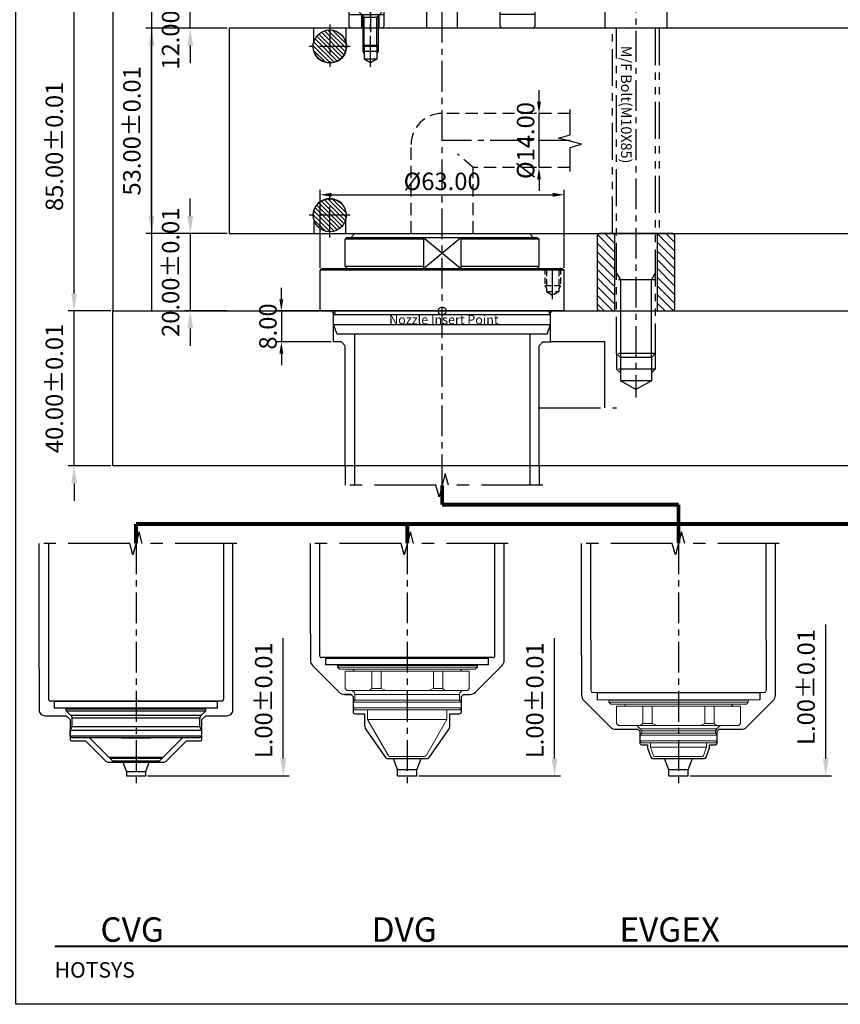
# Model space of a CAD drawing. Units: millimetres. Extents: x 1862 to 4036, y 6174 to 6703.
# Drawn here: x 3279 to 3491, y 6174 to 6428 of the extents above; entities that cross this region are included whole.
import ezdxf

# ---------------------------------------------------------------- set-up
doc = ezdxf.new("R2010")
doc.units = ezdxf.units.MM
doc.header["$PDSIZE"] = -300
for name, pattern in [('CENTER', [50.8, 31.75, -6.35, 6.35, -6.35]), ('HIDDEN', [9.525, 6.35, -3.175]), ('PHANTOM', [63.5, 31.75, -6.35, 6.35, -6.35, 6.35, -6.35]), ('SLD-실선', [0])]:
    doc.linetypes.add(name, pattern=pattern)
for name, color, linetype in [('1', 1, 'CENTER'), ('2', 1, 'HIDDEN'), ('3', 5, 'PHANTOM'), ('CEN', 2, 'CENTER'), ('DIM', 6, 'Continuous'), ('HSYS-S', 3, 'Continuous')]:
    doc.layers.add(name, color=color, linetype=linetype)
doc.layers.add('CAD POINT', color=10, linetype='PHANTOM', plot=False)
doc.layers.add('도면층1', color=251, linetype='Continuous', plot=False)
doc.styles.add('ERP_TEXT', font='sanss___.ttf')
doc.styles.get("Standard").update_dxf_attribs({"font": 'romans.shx'})
doc.styles.add('견고딕', font='H2GTRE.TTF')
doc.dimstyles.new('ISO-25$0', dxfattribs={"dimtxt": 3, "dimasz": 3, "dimexe": 1.25, "dimexo": 0.625, "dimtad": 1, "dimtoh": 1, "dimzin": 1, "dimdsep": 46, "dimtxsty": 'Standard', "dimcen": 0, "dimclrd": 3, "dimclre": 3, "dimclrt": 6, "dimazin": 0, "dimtfac": 1, "dimtix": 1, "dimtmove": 0, "dimatfit": 3, "dimfxl": 0, "dimarcsym": 0})

# ---------------------------------------------------------------- blocks, each defined once
blk = doc.blocks.new('*D161')
at = {"color": 3, "lineweight": -2}
for p, q in [((3302.5, 6438.03), (3291.5, 6438.03)), ((3293, 6357.53), (3293, 6433.53)), ((3302.5, 6353.03), (3291.5, 6353.03))]:
    blk.add_line(p, q, dxfattribs=at)
at = {"color": 3}
for points in [[(3292.25, 6433.53), (3293.75, 6433.53), (3293, 6438.03)], [(3292.25, 6357.53), (3293.75, 6357.53), (3293, 6353.03)]]:
    blk.add_solid(points, dxfattribs=at)
at = {"layer": 'Defpoints', "color": 0}
for p in [(3293, 6438.03), (3303, 6438.03), (3303, 6353.03)]:
    blk.add_point(p, dxfattribs=at)
at = {"color": 6, "insert": (3288.5, 6395.53), "char_height": 4.5, "attachment_point": 5, "rotation": 90}
blk.add_mtext('85.00%%P0.01', dxfattribs=at)
blk = doc.blocks.new('*D162')
at = {"color": 3, "lineweight": -2}
for p, q in [((3293, 6357.53), (3293, 6362.03)), ((3302.5, 6353.03), (3291.5, 6353.03)), ((3293, 6313.03), (3293, 6353.03)), ((3302.5, 6313.03), (3291.5, 6313.03)), ((3293, 6308.53), (3293, 6304.03))]:
    blk.add_line(p, q, dxfattribs=at)
at = {"color": 3}
for points in [[(3292.25, 6357.53), (3293.75, 6357.53), (3293, 6353.03)], [(3292.25, 6308.53), (3293.75, 6308.53), (3293, 6313.03)]]:
    blk.add_solid(points, dxfattribs=at)
at = {"layer": 'Defpoints', "color": 0}
for p in [(3293, 6353.03), (3303, 6353.03), (3303, 6313.03)]:
    blk.add_point(p, dxfattribs=at)
at = {"color": 6, "insert": (3288.5, 6333.03), "char_height": 4.5, "attachment_point": 5, "rotation": 90}
blk.add_mtext('40.00%%P0.01', dxfattribs=at)
blk = doc.blocks.new('TD_B3')
at = {"const_width": 0.5}
blk.add_lwpolyline([(10, -471), (344, -471)], dxfattribs=at)
at = {"layer": '도면층1'}
blk.add_lwpolyline([(354, 0), (354, -486), (0, -486), (0, 0)], close=True, dxfattribs=at)
at = {"insert": (10, -479.12), "char_height": 4, "width": 120.9629, "attachment_point": 7}
blk.add_mtext('{\\fCalibri|b0|i0|c0|p34;HOTSYS}', dxfattribs=at)
blk = doc.blocks.new('SDG4WEE')
at = {"layer": '1', "ltscale": 0.25}
blk.add_line((0, -12.81), (0, 3.38), dxfattribs=at)
at = {"layer": '3', "color": 36, "ltscale": 0.5}
for p, q in [((-3.8, 2.18), (-3.8, 2.38)), ((-3.8, 2.38), (3.8, 2.38)), ((-3.8, 2.18), (-1.62, 0)), ((-2, 0.38), (-2, -7.24)), ((-1.62, 0), (1.62, 0)), ((3.8, 2.18), (1.62, 0)), ((2, 0.38), (2, -7.24)), ((3.8, 2.18), (3.8, 2.38)), ((-1.62, -7.62), (-1.62, 0)), ((1.62, -7.62), (1.62, 0)), ((-2, -7.24), (-1.62, -7.62)), ((-2, -7.24), (2, -7.24)), ((1.62, -7.62), (-1.62, -7.62)), ((-1.62, -7.62), (-1.62, -10.87)), ((2, -7.24), (1.62, -7.62)), ((1.62, -7.62), (1.62, -10.87)), ((2, -8.87), (-2, -8.87)), ((0, -11.81), (-1.62, -10.87)), ((1.62, -10.87), (-1.62, -10.87)), ((1.62, -10.87), (0, -11.81))]:
    blk.add_line(p, q, dxfattribs=at)
for points in [[(-2, -7.24), (-2, -8.87), (-1.62, -9.53)], [(2, -7.24), (2, -8.87), (1.62, -9.53)]]:
    blk.add_lwpolyline(points, dxfattribs=at)
blk = doc.blocks.new('DDEEEQQQQ')
for p, q in [((-23, 6), (-24, 5)), ((-23, 6), (-16, 6)), ((-16, 6), (-15, 5)), ((16, 6), (15, 5)), ((23, 6), (16, 6)), ((23, 6), (24, 5)), ((-24, 0.5), (-24, 5)), ((-24, 3.5), (-15, 3.5)), ((-20.75, 0), (-20.75, 3.5)), ((-16.25, 0), (-16.25, 3.5)), ((-15, 0.5), (-15, 5)), ((15, 0.5), (15, 5)), ((24, 3.5), (15, 3.5)), ((24, 0.5), (24, 5)), ((-23.5, 0), (-24, 0.5)), ((23.5, 0), (-23.5, 0)), ((-15.5, 0), (-15, 0.5)), ((15.5, 0), (15, 0.5)), ((23.5, 0), (24, 0.5))]:
    blk.add_line(p, q)
at = {"layer": '1', "ltscale": 0.25}
blk.add_line((-18.5, 4.5), (-18.5, -1), dxfattribs=at)
blk.add_blockref('SDG4WEE', (-18.5, 2.87))
blk = doc.blocks.new('*D74')
at = {"color": 3, "lineweight": -2}
for p, q in [((3332.5, 6426.03), (3311.5, 6426.03)), ((3313, 6377.53), (3313, 6421.53)), ((3332.5, 6373.03), (3311.5, 6373.03))]:
    blk.add_line(p, q, dxfattribs=at)
at = {"color": 3}
for points in [[(3312.25, 6421.53), (3313.75, 6421.53), (3313, 6426.03)], [(3312.25, 6377.53), (3313.75, 6377.53), (3313, 6373.03)]]:
    blk.add_solid(points, dxfattribs=at)
at = {"layer": 'Defpoints', "color": 0}
for p in [(3313, 6426.03), (3333, 6426.03), (3333, 6373.03)]:
    blk.add_point(p, dxfattribs=at)
at = {"color": 6, "insert": (3308.5, 6399.53), "char_height": 4.5, "attachment_point": 5, "rotation": 90}
blk.add_mtext('53.00%%P0.01', dxfattribs=at)
blk = doc.blocks.new('*D75')
at = {"color": 3, "lineweight": -2}
for p, q in [((3323, 6442.53), (3323, 6447.03)), ((3332.5, 6438.03), (3321.5, 6438.03)), ((3323, 6426.03), (3323, 6438.03)), ((3332.5, 6426.03), (3321.5, 6426.03)), ((3323, 6421.53), (3323, 6417.03))]:
    blk.add_line(p, q, dxfattribs=at)
at = {"color": 3}
for points in [[(3322.25, 6442.53), (3323.75, 6442.53), (3323, 6438.03)], [(3322.25, 6421.53), (3323.75, 6421.53), (3323, 6426.03)]]:
    blk.add_solid(points, dxfattribs=at)
at = {"layer": 'Defpoints', "color": 0}
for p in [(3323, 6438.03), (3333, 6438.03), (3333, 6426.03)]:
    blk.add_point(p, dxfattribs=at)
at = {"color": 6, "insert": (3318.5, 6432.03), "char_height": 4.5, "attachment_point": 5, "rotation": 90}
blk.add_mtext('12.00%%P0.01', dxfattribs=at)
blk = doc.blocks.new('*D76')
at = {"color": 3, "lineweight": -2}
for p, q in [((3323, 6377.53), (3323, 6382.03)), ((3332.5, 6373.03), (3321.5, 6373.03)), ((3323, 6373.03), (3323, 6353.03)), ((3332.5, 6353.03), (3321.5, 6353.03)), ((3323, 6348.53), (3323, 6344.03))]:
    blk.add_line(p, q, dxfattribs=at)
at = {"color": 3}
for points in [[(3322.25, 6377.53), (3323.75, 6377.53), (3323, 6373.03)], [(3322.25, 6348.53), (3323.75, 6348.53), (3323, 6353.03)]]:
    blk.add_solid(points, dxfattribs=at)
at = {"layer": 'Defpoints', "color": 0}
for p in [(3333, 6373.03), (3323, 6353.03), (3333, 6353.03)]:
    blk.add_point(p, dxfattribs=at)
at = {"color": 6, "insert": (3318.5, 6363.03), "char_height": 4.5, "attachment_point": 5, "rotation": 90}
blk.add_mtext('20.00%%P0.01', dxfattribs=at)
blk = doc.blocks.new('CP')
at = {"layer": 'CAD POINT'}
blk.add_circle((0, 0), 1, dxfattribs=at)
at = {"layer": 'CAD POINT', "color": 2, "style": 'ERP_TEXT'}
blk.add_text('Nozzle Insert Point', height=2.3638, dxfattribs=at).set_placement((-13.67, -3.43))
blk = doc.blocks.new('*D77')
at = {"layer": 'Defpoints', "color": 0, "ltscale": 0.7}
for p in [(3356.8, 6353.03), (3346.5, 6345.03), (3360, 6345.03)]:
    blk.add_point(p, dxfattribs=at)
at = {"layer": 'DIM', "color": 3, "lineweight": -2, "ltscale": 0.7}
for p, q in [((3346.5, 6356.03), (3346.5, 6359.03)), ((3356.17, 6353.03), (3345.25, 6353.03)), ((3346.5, 6353.03), (3346.5, 6345.03)), ((3359.37, 6345.03), (3345.25, 6345.03)), ((3346.5, 6342.03), (3346.5, 6339.03))]:
    blk.add_line(p, q, dxfattribs=at)
at = {"layer": 'DIM', "color": 3, "ltscale": 0.7}
for points in [[(3346, 6356.03), (3347, 6356.03), (3346.5, 6353.03)], [(3346, 6342.03), (3347, 6342.03), (3346.5, 6345.03)]]:
    blk.add_solid(points, dxfattribs=at)
at = {"layer": 'DIM', "color": 6, "ltscale": 0.7, "insert": (3343.62, 6349.03), "char_height": 4.5, "attachment_point": 5, "rotation": 90}
blk.add_mtext('8.00', dxfattribs=at)
blk = doc.blocks.new('*D78')
at = {"layer": 'Defpoints', "color": 0, "ltscale": 0.7}
for p in [(3413, 6404.03), (3413, 6404.03), (3413, 6390.03)]:
    blk.add_point(p, dxfattribs=at)
at = {"layer": 'DIM', "color": 3, "lineweight": -2, "ltscale": 0.7}
for p, q in [((3413, 6407.03), (3413, 6410.03)), ((3412.37, 6404.03), (3411.75, 6404.03)), ((3413, 6390.03), (3413, 6404.03)), ((3412.37, 6390.03), (3411.75, 6390.03)), ((3413, 6387.03), (3413, 6384.03))]:
    blk.add_line(p, q, dxfattribs=at)
at = {"layer": 'DIM', "color": 3, "ltscale": 0.7}
for points in [[(3412.5, 6407.03), (3413.5, 6407.03), (3413, 6404.03)], [(3412.5, 6387.03), (3413.5, 6387.03), (3413, 6390.03)]]:
    blk.add_solid(points, dxfattribs=at)
at = {"layer": 'DIM', "color": 6, "ltscale": 0.7, "insert": (3410.12, 6397.03), "char_height": 4.5, "attachment_point": 5, "rotation": 90}
blk.add_mtext('%%c14.00', dxfattribs=at)
blk = doc.blocks.new('M4TAP')
at = {"layer": '1', "ltscale": 0.25}
blk.add_line((7.92, 0), (-1, 0), dxfattribs=at)
at = {"layer": '2', "ltscale": 0.25}
for p, q in [((0, 2), (0.4, 1.6)), ((0, 2), (4.5, 2)), ((0.4, 1.6), (0.4, -1.6)), ((0.4, 1.6), (6, 1.6)), ((4.5, 2), (5.19, 1.6)), ((4.5, -2), (4.5, 2)), ((6, 1.6), (6, -1.6)), ((6, 1.6), (6.92, 0)), ((0, -2), (0.4, -1.6)), ((0, -2), (4.5, -2)), ((0.4, -1.6), (6, -1.6)), ((4.5, -2), (5.19, -1.6)), ((6, -1.6), (6.92, 0))]:
    blk.add_line(p, q, dxfattribs=at)
blk = doc.blocks.new('UNI36H')
for p, q in [((-11, 31), (-10.5, 31.5)), ((-11, -31), (-11, 31)), ((-0.3, 31.5), (-10.5, 31.5)), ((-10.5, 31.5), (-10.5, -31.5)), ((0, 31.2), (0, -31.2)), ((0.97, 28), (0.68, 27.72)), ((3.5, 28), (0.97, 28)), ((0.97, 28), (0.97, -28)), ((6, 27.09), (3.5, 28)), ((3.5, -28), (3.5, 28)), ((6, 27.09), (6, -27.09)), ((-11.5, 25), (-18.5, 25)), ((-18.5, 25), (-18.5, 4.82)), ((-11, 24.5), (-11.5, 25)), ((-11.5, 25), (-11.5, 4.82)), ((-20, -22.5), (-20, 22.5)), ((6, 22.6), (20, 22.6)), ((-19, 4.82), (-11, 4.82)), ((-19, -4.82), (-11, -4.82)), ((-18.5, -4.82), (-18.5, -25)), ((-11.5, -4.82), (-11.5, -25)), ((6, -22.6), (20, -22.6)), ((-11.5, -25), (-18.5, -25)), ((-11, -24.5), (-11.5, -25)), ((0.97, -28), (0.68, -27.72)), ((6, -27.09), (3.5, -28)), ((3.5, -28), (0.97, -28)), ((-11, -31), (-10.5, -31.5)), ((-0.3, -31.5), (-10.5, -31.5))]:
    blk.add_line(p, q)
at = {"ltscale": 10}
for p, q in [((-20, 22.5), (-19, 23.5)), ((-19, 24.5), (-18.5, 25)), ((-19, -24.5), (-19, 24.5)), ((-20, -22.5), (-19, -23.5)), ((-19, -24.5), (-18.5, -25))]:
    blk.add_line(p, q, dxfattribs=at)
for centre, radius, start, end in [((-0.3, 31.2), 0.3, 360, 90), ((0.4, 28), 0.4, 180, 315), ((0.4, -28), 0.4, 45, 180), ((-0.3, -31.2), 0.3, 270, 0)]:
    blk.add_arc(centre, radius, start, end)
at = {"layer": '3', "color": 5, "ltscale": 0.5}
for p, q in [((-19, -4.82), (-11, 4.82)), ((-11, -4.82), (-19, 4.82))]:
    blk.add_line(p, q, dxfattribs=at)
at = {"xscale": -1, "rotation": 180}
blk.add_blockref('M4TAP', (-11, 28.5), dxfattribs=at)
blk = doc.blocks.new('bolt ring')
at = {"layer": '3'}
h = blk.add_hatch(dxfattribs=at)
h.set_pattern_fill('ANSI31', color=256, scale=0.5, style=0)
h.set_pattern_definition([(45, (-721.192, -1353.1947), (-1.122532, 1.122532), [])])
h.paths.add_polyline_path([(-19.5, 10), (-20, 9.5), (-20, 5.5), (0, 5.5), (0, 9.5), (-0.5, 10)])
h.paths.add_polyline_path([(-0.5, -10), (0, -9.5), (0, -5.5), (-20, -5.5), (-20, -9.5), (-19.5, -10)])
for p, q in [((-20, 9.5), (-19.5, 10)), ((-20, 9.5), (-20, -9.5)), ((-19.5, 10), (-0.5, 10)), ((-0.5, 10), (0, 9.5)), ((0, -9.5), (0, 9.5)), ((-20, 5.5), (0, 5.5)), ((-20, -5.5), (0, -5.5)), ((-20, -9.5), (-19.5, -10)), ((-19.5, -10), (-0.5, -10)), ((-0.5, -10), (0, -9.5))]:
    blk.add_line(p, q, dxfattribs=at)
blk = doc.blocks.new('23REFFWSERE')
at = {"layer": '1', "ltscale": 0.25}
blk.add_line((0, 2), (0, -105.31), dxfattribs=at)
at = {"layer": '3', "ltscale": 0.3}
for p, q in [((-7, 0), (-8, -1)), ((7, 0), (-7, 0)), ((8, -1), (7, 0)), ((8, -1), (-8, -1)), ((-8, -1), (-8, -10)), ((8, -1), (8, -10)), ((-6, -63), (-6, -10)), ((-5, -94), (-5, -10)), ((5, -10), (5, -94)), ((6, -10), (6, -63)), ((5, -75), (-5, -75)), ((5, -94), (-5, -94)), ((-4, -95), (-4, -101)), ((4, -95), (-4, -95)), ((4, -95), (4, -101)), ((-4, -99), (-5, -98)), ((5, -98), (-5, -98)), ((4, -99), (5, -98)), ((4, -101), (-4, -101)), ((0, -103.31), (-4, -101)), ((4, -101), (0, -103.31))]:
    blk.add_line(p, q, dxfattribs=at)
at = {"layer": '3', "color": 4}
for p, q in [((-5, -73.27), (-4, -75)), ((4, -75), (5, -73.27)), ((-4, -75), (-4, -95)), ((4, -95), (4, -75)), ((-5, -94), (-5, -98)), ((5, -94), (5, -98))]:
    blk.add_line(p, q, dxfattribs=at)
at = {"layer": '3'}
for p, q in [((-4, -95), (-5, -94)), ((4, -95), (5, -94))]:
    blk.add_line(p, q, dxfattribs=at)
at = {"rotation": 270}
blk.add_blockref('bolt ring', (0, -83), dxfattribs=at)
at = {"layer": 'HSYS-S', "style": '견고딕'}
blk.add_text('M/F Bolt(M10X85)', height=2.7179, rotation=270, dxfattribs=at).set_placement((-3.84, -14.55))
blk = doc.blocks.new('*D94')
at = {"layer": 'Defpoints', "color": 0, "ltscale": 0.7}
for p in [(3419.5, 6383.03), (3356.5, 6363.53), (3419.5, 6363.53)]:
    blk.add_point(p, dxfattribs=at)
at = {"layer": 'DIM', "color": 3, "lineweight": -2, "ltscale": 0.7}
for p, q in [((3356.5, 6364.16), (3356.5, 6384.28)), ((3359.5, 6383.03), (3416.5, 6383.03)), ((3419.5, 6364.16), (3419.5, 6384.28))]:
    blk.add_line(p, q, dxfattribs=at)
at = {"layer": 'DIM', "color": 3, "ltscale": 0.7}
for points in [[(3359.5, 6383.53), (3359.5, 6382.53), (3356.5, 6383.03)], [(3416.5, 6383.53), (3416.5, 6382.53), (3419.5, 6383.03)]]:
    blk.add_solid(points, dxfattribs=at)
at = {"layer": 'DIM', "color": 6, "ltscale": 0.7, "insert": (3388, 6385.91), "char_height": 4.5, "attachment_point": 5}
blk.add_mtext('%%c63.00', dxfattribs=at)
blk = doc.blocks.new('2W3R33Q22')
at = {"layer": '3', "color": 4, "ltscale": 100, "const_width": 1}
for points in [[(0, 0), (0, -5)], [(0, -5), (61, -5)], [(61, -5), (61, -10)], [(201, -10), (-79, -10)], [(-79, -10), (-79, -15)], [(-9, -10), (-9, -15)], [(61, -10), (61, -15)], [(131, -10), (131, -15)], [(201, -10), (201, -15)]]:
    blk.add_lwpolyline(points, dxfattribs=at)
blk = doc.blocks.new('0836 CVG1_F')
for p, q in [((-27.73, 22.6), (-16, 22.6)), ((-15.5, 22.1), (-15.5, -18)), ((-13.62, 21), (-15.38, 21)), ((-15.38, 21), (-15.38, -21)), ((-13.62, 21), (-13.62, -21)), ((-15.5, 17), (-15.5, 18)), ((-13, 18), (-13.5, 18)), ((-13.5, 18), (-13.5, 17)), ((-13.5, -18), (-13.5, 18)), ((-13, -18), (-13, 18)), ((-11.79, 16.79), (-13, 18)), ((-15.38, 17), (-15.5, 17)), ((-13.5, 17), (-13.62, 17)), ((-8.87, 16.5), (-11.09, 16.5)), ((-8, 17), (-8.87, 16.5)), ((-6.5, 17), (-8, 17)), ((-8, -17), (-8, 17)), ((-6, 16.5), (-6.5, 17)), ((-6.5, -17), (-6.5, 17)), ((-6, 16.5), (-6, -16.5)), ((-1, 7), (-6, 12)), ((-1, -7), (-1, 7)), ((0, 6), (-0.75, 6.75)), ((0, 6), (0, -6)), ((-6, -3.75), (-6, 3.75)), ((-1, -7), (-6, -12)), ((0, -6), (-0.75, -6.75)), ((-15.38, -17), (-15.5, -17)), ((-15.5, -17), (-15.5, -22.1)), ((-13.5, -17), (-13.62, -17)), ((-13.5, -18), (-13.5, -17)), ((-11.79, -16.79), (-13, -18)), ((-8.87, -16.5), (-11.09, -16.5)), ((-8, -17), (-8.87, -16.5)), ((-6.5, -17), (-8, -17)), ((-6, -16.5), (-6.5, -17)), ((-13, -18), (-13.5, -18)), ((-27.73, -22.6), (-16, -22.6)), ((-13.62, -21), (-15.38, -21))]:
    blk.add_line(p, q)
at = {"ltscale": 10}
for p, q in [((-11.79, 16.79), (-11.79, -16.79)), ((-11.09, 16.5), (-11.09, -16.5)), ((-8.87, 16.5), (-8.87, -16.5)), ((-1, 6.75), (-0.75, 6.75)), ((-0.75, -6.75), (-0.75, 6.75)), ((-1, -6.75), (-0.75, -6.75))]:
    blk.add_line(p, q, dxfattribs=at)
for centre, radius, start, end in [((-16, 22.1), 0.5, 0, 90), ((-11.09, 17.5), 1, 225, 270), ((-11.09, -17.5), 1, 90, 135), ((-16, -22.1), 0.5, 270, 0)]:
    blk.add_arc(centre, radius, start, end)
blk = doc.blocks.new('0836 DVG_F1')
for p, q in [((-26, 22.6), (-39.03, 22.6)), ((-25.5, 22.1), (-25.5, -22.1)), ((-23.63, 21), (-25.38, 21)), ((-25.38, -21), (-25.38, 21)), ((-23.63, 21), (-23.63, -21)), ((-23.5, 18), (-23, 18)), ((-23.5, 18), (-23.5, -18)), ((-25.38, 17), (-25.5, 17)), ((-23.5, 17), (-23.63, 17)), ((-25.38, -17), (-25.5, -17)), ((-23.5, -17), (-23.63, -17)), ((-23.5, -18), (-23, -18)), ((-26, -22.6), (-39.03, -22.6)), ((-23.63, -21), (-25.38, -21))]:
    blk.add_line(p, q)
at = {"color": 7, "linetype": 'SLD-실선', "lineweight": 15}
for p, q in [((-22.5, 17.5), (-23, 18)), ((-23, -18), (-23, 18)), ((-22.5, 17.5), (-22.5, -17.5)), ((-17.5, 16), (-22, 16)), ((-22, 15.94), (-22, 16)), ((-22, 9.18), (-22, 15.94)), ((-17, 15.5), (-17.5, 16)), ((-17, 15.5), (-17, 15.3)), ((-17, 15.3), (-17, 12.56)), ((-14.5, 13.5), (-16, 13.5)), ((-16, 13.5), (-16, -13.5)), ((-14, 14), (-14.5, 13.5)), ((-14.5, 0), (-14.5, 13.5)), ((-12.5, 14), (-14, 14)), ((-14, 14), (-14, 0)), ((-12, 13.5), (-12.5, 14)), ((-12.5, -14), (-12.5, 14)), ((-12, 13.5), (-12, -13.5)), ((-17, 12.56), (-17, 9.82)), ((-9.49, 10.25), (-12, 10.25)), ((-0.28, 4.93), (-9.49, 10.25)), ((-9.49, 0), (-9.49, 10.25)), ((-17.5, 9.18), (-22, 9.18)), ((-22, 6.76), (-22, 9.18)), ((-17.5, 6.76), (-17.5, 9.18)), ((-17, 9.82), (-17, 5.48)), ((-22, 6.76), (-17.5, 6.76)), ((-22, -6.76), (-22, 6.76)), ((-17.5, 6.76), (-17, 5.48)), ((-17, 5.48), (-17, 0)), ((-1.7, 5.75), (-1.7, 5.75)), ((0, 4.48), (0, -4.48)), ((-17, 0), (-17, -5.48)), ((-14.5, -13.5), (-14.5, 0)), ((-14, 0), (-14, -14)), ((-9.49, -10.25), (-9.49, 0)), ((-9.49, -10.25), (-0.28, -4.93)), ((-17.5, -6.76), (-22, -6.76)), ((-22, -9.18), (-22, -6.76)), ((-17, -5.48), (-17.5, -6.76)), ((-17.5, -9.18), (-17.5, -6.76)), ((-17, -5.48), (-17, -9.82)), ((-1.7, -5.75), (-1.7, -5.75)), ((-22, -9.18), (-17.5, -9.18)), ((-22, -15.94), (-22, -9.18)), ((-17.5, -9.18), (-17, -9.82)), ((-17, -9.82), (-17, -12.56)), ((-17, -12.56), (-17, -15.3)), ((-12, -10.25), (-9.49, -10.25)), ((-16, -13.5), (-14.5, -13.5)), ((-14.5, -13.5), (-14, -14)), ((-14, -14), (-12.5, -14)), ((-12.5, -14), (-12, -13.5)), ((-23, -18), (-22.5, -17.5)), ((-22, -16), (-22, -15.94)), ((-22, -16), (-17.5, -16)), ((-17.5, -16), (-17, -15.5)), ((-17, -15.3), (-17, -15.5))]:
    blk.add_line(p, q, dxfattribs=at)
for centre, start, end in [((-26, 22.1), 0, 90), ((-26, -22.1), 270, 360)]:
    blk.add_arc(centre, 0.5, start, end)
for centre, radius, start, end in [((-22.5, 14.25), 0.5, 270, 0), ((-16, 14.5), 1, 180, 270), ((-0.5, 4.48), 0.5, 0, 60), ((-0.5, -4.48), 0.5, 300, 0), ((-22.5, -14.25), 0.5, 0, 90), ((-16, -14.5), 1, 90, 180)]:
    blk.add_arc(centre, radius, start, end, dxfattribs=at)
blk.add_open_spline([(-17, 9.82), (-17.11, 9.66), (-17.27, 9.45), (-17.45, 9.24), (-17.5, 9.18)], degree=3, knots=[0, 0, 0, 0, 0.717511, 1, 1, 1, 1], dxfattribs=at)
blk = doc.blocks.new('0836 TVGS_F-1')
at = {"ltscale": 10}
for p, q in [((-30.03, 22.6), (-17, 22.6)), ((-16.38, 21), (-14.63, 21)), ((-30.03, -22.6), (-17, -22.6)), ((-16.38, -21), (-14.63, -21))]:
    blk.add_line(p, q, dxfattribs=at)
at = {"color": 7, "linetype": 'SLD-실선', "lineweight": 15}
for p, q in [((-16.5, 22.1), (-16.5, -22.1)), ((-16.4, -21), (-16.4, 21)), ((-14.6, -21), (-14.6, 21)), ((-14, 18), (-14.5, 18)), ((-14.5, 0), (-14.5, 18)), ((-13.5, 17.5), (-14, 18)), ((-14, -18), (-14, 18)), ((-16.4, 17), (-16.5, 17)), ((-14.5, 17), (-14.6, 17)), ((-13.5, 17.5), (-13.5, -17.5)), ((-8.5, 16), (-13, 16)), ((-13, 15.94), (-13, 16)), ((-13, 9.18), (-13, 15.94)), ((-8, 15.5), (-8.5, 16)), ((-8, 15.5), (-8, 15.3)), ((-8, 15.3), (-8, 9.82)), ((-8.5, 9.18), (-13, 9.18)), ((-13, 6.76), (-13, 9.18)), ((-8.5, 6.76), (-8.5, 9.18)), ((-8, 9.82), (-8, 5.48)), ((-6.59, 9.5), (-7.15, 9.89)), ((-7.15, 9.89), (-7.15, 0)), ((-6, 9.5), (-6.59, 9.5)), ((-6.59, 0), (-6.59, 9.5)), ((-5.5, 10), (-6, 9.5)), ((-6, 0), (-6, 9.5)), ((-4, 10), (-5.5, 10)), ((-5.5, 10), (-5.5, 0)), ((-3.5, 9.5), (-4, 10)), ((-4, -10), (-4, 10)), ((-3.5, 9.5), (-3.5, -9.5)), ((-13, 6.76), (-8.5, 6.76)), ((-13, -6.76), (-13, 6.76)), ((-8.5, 6.76), (-8, 5.48)), ((-8, 5.48), (-8, -5.48)), ((-2.39, 7.25), (-3.5, 7.25)), ((0, 6.38), (-2.39, 7.25)), ((-2.39, -7.25), (-2.39, 7.25)), ((0, 6.38), (0, -6.38)), ((-14.5, -18), (-14.5, 0)), ((-7.15, 0), (-7.15, -9.89)), ((-6.59, -9.5), (-6.59, 0)), ((-6, -9.5), (-6, 0)), ((-5.5, 0), (-5.5, -10)), ((-8.5, -6.76), (-13, -6.76)), ((-13, -9.18), (-13, -6.76)), ((-8, -5.48), (-8.5, -6.76)), ((-8.5, -9.18), (-8.5, -6.76)), ((-8, -5.48), (-8, -9.82)), ((-3.5, -7.25), (-2.39, -7.25)), ((-2.39, -7.25), (0, -6.38)), ((-13, -9.18), (-8.5, -9.18)), ((-13, -15.94), (-13, -9.18)), ((-8.5, -9.18), (-8, -9.82)), ((-8, -9.82), (-8, -15.3)), ((-7.15, -9.89), (-6.59, -9.5)), ((-6.59, -9.5), (-6, -9.5)), ((-6, -9.5), (-5.5, -10)), ((-5.5, -10), (-4, -10)), ((-4, -10), (-3.5, -9.5)), ((-16.5, -17), (-16.4, -17)), ((-14.6, -17), (-14.5, -17)), ((-14, -18), (-13.5, -17.5)), ((-13, -16), (-13, -15.94)), ((-13, -16), (-8.5, -16)), ((-8.5, -16), (-8, -15.5)), ((-8, -15.3), (-8, -15.5)), ((-14.5, -18), (-14, -18))]:
    blk.add_line(p, q, dxfattribs=at)
for centre, radius, start, end in [((-17, 22.1), 0.5, 0, 90), ((-13.5, 14.25), 0.5, 270, 0), ((-6, 11.53), 2, 180, 235), ((-6, -11.53), 2, 125, 180), ((-13.5, -14.25), 0.5, 0, 90), ((-17, -22.1), 0.5, 270, 0)]:
    blk.add_arc(centre, radius, start, end, dxfattribs=at)
blk.add_open_spline([(-8, 9.82), (-8.11, 9.66), (-8.27, 9.45), (-8.45, 9.24), (-8.5, 9.18)], degree=3, knots=[0, 0, 0, 0, 0.71751, 1, 1, 1, 1], dxfattribs=at)

msp = doc.modelspace()

# ---------------------------------------------------------------- hatches: boundary and pattern name
h = msp.add_hatch()
h.set_pattern_fill('ANSI31', color=1, scale=0.25, angle=90, style=0)
h.set_pattern_definition([(135, (2574, 2240.6343), (-0.56126601, -0.56126601), [])])
h.paths.add_polyline_path([(3359, 6421.333), (3354.75, 6421.333, 0.4142136), (3359, 6417.083)])
h.paths.add_polyline_path([(3363.25, 6421.333), (3359, 6421.333), (3359, 6417.083, 0.4142136)])
h.paths.add_polyline_path([(3359, 6425.583), (3359, 6421.333), (3363.25, 6421.333, 0.4142136)])
h.paths.add_polyline_path([(3359, 6425.583, 0.4142136), (3354.75, 6421.333), (3359, 6421.333)])
h = msp.add_hatch()
h.set_pattern_fill('ANSI31', color=1, scale=0.25, angle=90, style=0)
h.set_pattern_definition([(135, (2574, 2197.0343), (-0.56126601, -0.56126601), [])])
h.paths.add_polyline_path([(3359, 6377.733), (3354.75, 6377.733, 0.4142136), (3359, 6373.483)])
h.paths.add_polyline_path([(3363.25, 6377.733), (3359, 6377.733), (3359, 6373.483, 0.4142136)])
h.paths.add_polyline_path([(3359, 6381.983), (3359, 6377.733), (3363.25, 6377.733, 0.4142136)])
h.paths.add_polyline_path([(3359, 6381.983, 0.4142136), (3354.75, 6377.733), (3359, 6377.733)])

# ---------------------------------------------------------------- linework, layer by layer
for p, q in [((3365.4, 6333.033), (3365.4, 6308.033)), ((3410.6, 6333.033), (3410.6, 6308.033)), ((3363, 6313.033), (3363, 6308.033)), ((3413, 6313.033), (3413, 6308.033)), ((3284, 6260.642), (3284, 6293.033)), ((3286.4, 6293.033), (3286.4, 6264.563)), ((3331.6, 6293.033), (3331.6, 6264.563)), ((3334, 6260.642), (3334, 6293.033)), ((3354, 6269.642), (3354, 6293.033)), ((3356.4, 6277.063), (3356.4, 6293.033)), ((3401.6, 6277.063), (3401.6, 6293.033)), ((3404, 6269.642), (3404, 6293.033)), ((3424, 6264.142), (3424, 6293.033)), ((3426.4, 6268.063), (3426.4, 6293.033)), ((3471.6, 6268.063), (3471.6, 6293.033)), ((3474, 6264.142), (3474, 6293.033)), ((3305.59, 6236.533), (3306.5, 6234.033)), ((3311.5, 6234.033), (3312.41, 6236.533)), ((3376.5, 6234.533), (3375.408, 6237.533)), ((3381.5, 6234.533), (3382.592, 6237.533)), ((3446.5, 6234.533), (3445.408, 6237.533)), ((3451.5, 6234.533), (3452.592, 6237.533)), ((3306.5, 6234.033), (3306.5, 6233.033)), ((3311.5, 6234.033), (3306.5, 6234.033)), ((3306.5, 6233.033), (3311.5, 6233.033)), ((3311.5, 6233.033), (3311.5, 6234.033)), ((3381.5, 6234.533), (3376.5, 6234.533)), ((3376.5, 6233.033), (3376.5, 6234.533)), ((3376.5, 6233.033), (3376.5, 6234.533)), ((3376.5, 6233.033), (3381.5, 6233.033)), ((3381.5, 6233.033), (3381.5, 6234.533)), ((3451.5, 6234.533), (3446.5, 6234.533)), ((3446.5, 6233.033), (3446.5, 6234.533)), ((3446.5, 6233.033), (3451.5, 6233.033)), ((3451.5, 6233.033), (3451.5, 6234.533))]:
    msp.add_line(p, q)
at = {"color": 3}
for p, q in [((3487, 6237.533), (3487, 6272.103)), ((3347, 6237.533), (3347, 6268.603)), ((3417, 6237.533), (3417, 6268.603)), ((3312, 6233.033), (3348.5, 6233.033)), ((3382, 6233.033), (3418.5, 6233.033)), ((3452, 6233.033), (3488.5, 6233.033))]:
    msp.add_line(p, q, dxfattribs=at)
for points in [[(3612, 6426.033), (3333, 6426.033), (3333, 6373.033), (3612, 6373.033)], [(3363, 6313.033), (3363, 6344.033), (3362, 6345.033), (3360, 6345.033), (3360, 6352.533), (3359.5, 6353.033)], [(3413, 6313.033), (3413, 6344.033), (3414, 6345.033), (3416, 6345.033), (3416, 6352.533), (3416.5, 6353.033)], [(3430, 6328.033), (3430, 6345.033), (3416, 6345.033)]]:
    msp.add_lwpolyline(points)
for points in [[(3363.15, 6426.033), (3363.15, 6422.458, -1.3074296), (3354.85, 6422.458), (3354.85, 6426.033)], [(3363.15, 6373.033), (3363.15, 6376.607, 1.3074296), (3354.85, 6376.607), (3354.85, 6373.033)], [(3354, 6269.642), (3354, 6262.865, 0.1989124), (3354.586, 6261.451), (3361.418, 6254.618, 0.1989124), (3362.833, 6254.033), (3364.5, 6254.033), (3362.833, 6254.033), (3364.5, 6254.033), (3365, 6253.533), (3365, 6249.533, 0.4142136), (3365.5, 6249.033), (3368, 6249.033), (3368, 6246.019, 0.1539147), (3368.362, 6244.871), (3373.351, 6237.746, 0.2446984), (3373.761, 6237.533), (3384.239, 6237.533, 0.2446984), (3384.649, 6237.746), (3389.638, 6244.871, 0.1539147), (3390, 6246.019), (3390, 6249.033), (3392.5, 6249.033, 0.4142136), (3393, 6249.533), (3393, 6253.533), (3393.5, 6254.033), (3395.167, 6254.033, 0.1989124), (3396.582, 6254.618), (3403.414, 6261.451, 0.1989124), (3404, 6262.865), (3404, 6269.642)], [(3424, 6264.142), (3424, 6253.865, 0.1989124), (3424.586, 6252.451), (3431.418, 6245.618, 0.1989124), (3432.833, 6245.033), (3438.5, 6245.033), (3439, 6244.533), (3439, 6241.533, 0.4142136), (3439.5, 6241.033), (3441, 6241.033), (3441, 6240.28), (3441.88, 6237.862, 0.3152988), (3442.35, 6237.533), (3455.65, 6237.533, 0.3152988), (3456.12, 6237.862), (3457, 6240.28), (3457, 6241.033), (3458.5, 6241.033, 0.4142136), (3459, 6241.533), (3459, 6244.533), (3459.5, 6245.033), (3465.167, 6245.033, 0.1989124), (3466.582, 6245.618), (3473.414, 6252.451, 0.1989124), (3474, 6253.865), (3474, 6264.142)], [(3284, 6260.642), (3284, 6250.033, 0.4142136), (3285.5, 6248.533), (3291, 6248.533), (3292, 6247.533), (3292, 6242.533, 0.4142136), (3292.5, 6242.033), (3296, 6242.033), (3301.207, 6236.826, 0.1989124), (3301.914, 6236.533), (3316.086, 6236.533, 0.1989124), (3316.793, 6236.826), (3322, 6242.033), (3325.5, 6242.033, 0.4142136), (3326, 6242.533), (3326, 6247.533), (3327, 6248.533), (3332.5, 6248.533, 0.4142136), (3334, 6250.033), (3334, 6260.642)]]:
    msp.add_lwpolyline(points, format="xyb")
for centre in [(3359, 6421.333), (3359, 6377.733)]:
    msp.add_circle(centre, 4.25)
for points in [[(3346.25, 6237.533), (3347.75, 6237.533), (3347, 6233.033)], [(3416.25, 6237.533), (3417.75, 6237.533), (3417, 6233.033)], [(3486.25, 6237.533), (3487.75, 6237.533), (3487, 6233.033)]]:
    msp.add_solid(points, dxfattribs=at)
at = {"layer": '1', "ltscale": 0.25}
for p, q in [((3388, 6424.033), (3388, 6520.033)), ((3359, 6427.033), (3359, 6416.033)), ((3388, 6308.033), (3388, 6428.033)), ((3364.3, 6421.333), (3353.7, 6421.333)), ((3421, 6397.033), (3388, 6397.033)), ((3359, 6372.033), (3359, 6383.033)), ((3364.3, 6377.733), (3353.7, 6377.733)), ((3309, 6293.033), (3309, 6231.033)), ((3379, 6293.033), (3379, 6231.033)), ((3449, 6293.033), (3449, 6231.033))]:
    msp.add_line(p, q, dxfattribs=at)
at = {"layer": '2', "ltscale": 0.5}
for p, q in [((3421, 6404.033), (3388, 6404.033)), ((3380, 6373.033), (3380, 6396.033)), ((3396, 6390.033), (3392, 6393.533)), ((3396, 6373.033), (3396, 6390.033)), ((3421, 6390.033), (3396, 6390.033))]:
    msp.add_line(p, q, dxfattribs=at)
msp.add_arc((3388, 6396.033), 8, 90, 180, dxfattribs=at)
at = {"layer": '3', "color": 15, "ltscale": 10}
msp.add_line((3313, 6438.033), (3313, 6353.033), dxfattribs=at)
at = {"layer": '3', "color": 36, "ltscale": 0.5}
msp.add_line((3413, 6328.033), (3433, 6328.033), dxfattribs=at)
at = {"layer": '3'}
msp.add_lwpolyline([(3392, 6426.033), (3392, 6436.833), (3391, 6436.833), (3391, 6439.833), (3392, 6441.565), (3392, 6442.533), (3389.5, 6445.033), (3386.5, 6445.033), (3384, 6442.533), (3384, 6441.565), (3385, 6439.833), (3385, 6436.833), (3384, 6436.833), (3384, 6426.033)], dxfattribs=at)
at = {"layer": '3', "color": 15, "ltscale": 10}
for points in [[(3612, 6438.033), (3303, 6438.033), (3303, 6353.033), (3612, 6353.033)], [(3612, 6313.033), (3303, 6313.033), (3303, 6353.033), (3612, 6353.033)]]:
    msp.add_lwpolyline(points, dxfattribs=at)
at = {"layer": '3', "color": 36, "ltscale": 0.5}
for points in [[(3421, 6389.033), (3421, 6395.253), (3424, 6396.056), (3418, 6397.664), (3421, 6398.468), (3421, 6405.033)], [(3414, 6308.033), (3389.608, 6308.033), (3388.804, 6311.033), (3387.196, 6305.033), (3386.392, 6308.033), (3362, 6308.033)], [(3335, 6293.033), (3310.608, 6293.033), (3309.804, 6296.033), (3308.196, 6290.033), (3307.392, 6293.033), (3283, 6293.033)], [(3405, 6293.033), (3380.608, 6293.033), (3379.804, 6296.033), (3378.196, 6290.033), (3377.392, 6293.033), (3353, 6293.033)], [(3475, 6293.033), (3450.608, 6293.033), (3449.804, 6296.033), (3448.196, 6290.033), (3447.392, 6293.033), (3423, 6293.033)]]:
    msp.add_lwpolyline(points, dxfattribs=at)

# ---------------------------------------------------------------- block references
for name, p in [('TD_B3', (3278, 6660.034)), ('23REFFWSERE', (3438, 6436.033)), ('DDEEEQQQQ', (3388, 6426.033)), ('CP', (3388, 6353.033)), ('2W3R33Q22', (3388, 6308.033))]:
    msp.add_blockref(name, p)
at = {"rotation": 270}
for name, p in [('UNI36H', (3388, 6353.033)), ('0836 DVG_F1', (3379, 6238.033)), ('0836 TVGS_F-1', (3449, 6238.033)), ('0836 CVG1_F', (3309, 6236.833))]:
    msp.add_blockref(name, p, dxfattribs=at)

# ---------------------------------------------------------------- texts
at = {"color": 6, "char_height": 4.5, "attachment_point": 5, "rotation": 90}
for insert in [(3482.5, 6255.962), (3342.5, 6252.533), (3412.5, 6252.533)]:
    msp.add_mtext('L.00%%P0.01', dxfattribs=dict(at, insert=insert))
at = {"layer": 'CEN', "color": 2, "style": 'ERP_TEXT'}
for s, p in [('CVG', (3299.813, 6190.179)), ('DVG', (3369.813, 6190.179)), ('EVGEX', (3433.755, 6190.179))]:
    msp.add_text(s, height=6.3036, dxfattribs=at).set_placement(p)

# ---------------------------------------------------------------- dimensions: what is measured, and where the dimension line sits
for base, p1, p2, angle, picture, middle in [((3323, 6438.033), (3333, 6426.033), (3333, 6438.033), 270, '*D75', (3318.5, 6432.033)), ((3293, 6438.033), (3303, 6353.033), (3303, 6438.033), 90, '*D161', (3288.5, 6395.533)), ((3313, 6426.033), (3333, 6373.033), (3333, 6426.033), 90, '*D74', (3308.5, 6399.533)), ((3323, 6353.033), (3333, 6373.033), (3333, 6353.033), 90, '*D76', (3318.5, 6363.033)), ((3293, 6353.033), (3303, 6313.033), (3303, 6353.033), 90, '*D162', (3288.5, 6333.033))]:
    dim = msp.add_linear_dim(base=base, p1=p1, p2=p2, angle=angle, text='<>%%P0.01', dimstyle='ISO-25$0', override={"dimtxt": 4.5, "dimasz": 4.5, "dimexe": 1.5, "dimexo": 0.5, "dimgap": 2.25})
    dim.commit()
    dim.dimension.update_dxf_attribs({"geometry": picture, "text_midpoint": middle})
at = {"layer": 'DIM', "ltscale": 0.7}
dim = msp.add_linear_dim(base=(3412.995, 6404.033), p1=(3412.995, 6390.033), p2=(3412.995, 6404.033), angle=90, text='%%c<>', dimstyle='ISO-25$0', override={"dimtxt": 4.5}, dxfattribs=at)
dim.commit()
dim.dimension.update_dxf_attribs({"geometry": '*D78', "text_midpoint": (3410.12, 6397.033)})
dim = msp.add_linear_dim(base=(3419.5, 6383.033), p1=(3356.5, 6363.533), p2=(3419.5, 6363.533), text='%%c<>', dimstyle='ISO-25$0', override={"dimtxt": 4.5}, dxfattribs=at)
dim.commit()
dim.dimension.update_dxf_attribs({"geometry": '*D94', "text_midpoint": (3388, 6385.908)})
dim = msp.add_linear_dim(base=(3346.5, 6345.033), p1=(3356.8, 6353.033), p2=(3360, 6345.033), angle=270, dimstyle='ISO-25$0', override={"dimtxt": 4.5}, dxfattribs=at)
dim.commit()
dim.dimension.update_dxf_attribs({"geometry": '*D77', "text_midpoint": (3343.625, 6349.033)})

doc.saveas('drawing.dxf')
